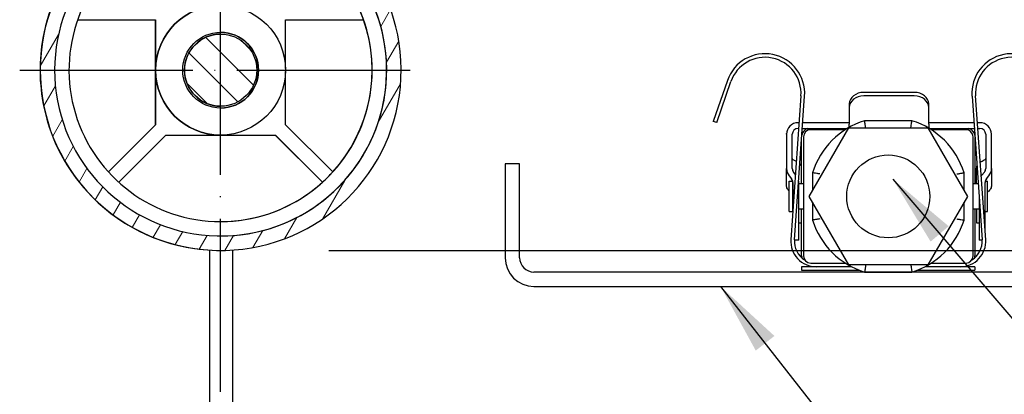
# Model space of a CAD drawing. Units: millimetres. Extents: x 981 to 7529, y -5157 to 8957.
# Drawn here: x 2595 to 2732, y -3881 to -3829 of the extents above; entities that cross this region are included whole.
import ezdxf

# ---------------------------------------------------------------- set-up
doc = ezdxf.new("R2010")
doc.units = ezdxf.units.MM
doc.linetypes.add('ACAD_ISO04W100', pattern=[30, 24, -3, 0, -3])
for name, color, linetype in [('KO25', 7, 'Continuous'), ('Storama Masslinie', 1, 'Continuous'), ('Storama Mittellinie', 6, 'ACAD_ISO04W100'), ('Storama Volllinie', 7, 'Continuous')]:
    doc.layers.add(name, color=color, linetype=linetype)
doc.layers.add('Storama Schraffur', color=3, linetype='Continuous', lineweight=9)
doc.styles.add('ADESK2', font='isocp')
doc.dimstyles.new('MASS1_10', dxfattribs={"dimtxt": 20, "dimasz": 20, "dimexe": 10, "dimexo": 10, "dimgap": 1, "dimtad": 0, "dimdec": 1, "dimdsep": 46, "dimtxsty": 'ADESK2', "dimcen": -10, "dimclrd": 1, "dimclre": 1, "dimclrt": 256, "dimadec": 0, "dimazin": 0, "dimtfac": 1, "dimtdec": 1, "dimtmove": 0, "dimatfit": 3, "dimfxl": 1, "dimtvp": 1, "dimtfillclr": 256, "dimtolj": 1, "dimtzin": 0, "dimarcsym": 0})
doc.dimstyles.new('MASS1_5', dxfattribs={"dimtxt": 10, "dimasz": 10, "dimexe": 10, "dimexo": 10, "dimgap": 1, "dimtad": 0, "dimdec": 1, "dimdsep": 46, "dimtxsty": 'ADESK2', "dimcen": -10, "dimclrd": 1, "dimclre": 1, "dimclrt": 7, "dimadec": 0, "dimazin": 0, "dimtfac": 1, "dimtdec": 1, "dimtmove": 0, "dimatfit": 3, "dimfxl": 1, "dimtvp": 1, "dimtolj": 1, "dimtzin": 0, "dimarcsym": 0})

# ---------------------------------------------------------------- blocks, each defined once
blk = doc.blocks.new('*D83')
at = {"layer": 'Defpoints', "color": 0, "transparency": 16777216}
for p in [(2876.51, -3659.04), (2961.98, -3659.04), (2640.65, -4649.1)]:
    blk.add_point(p, dxfattribs=at)
at = {"layer": 'Storama Masslinie', "color": 1, "lineweight": -2, "transparency": 16777216}
for p, q in [((2886.51, -3659.04), (2971.98, -3659.04)), ((2961.98, -4629.1), (2961.98, -3679.04)), ((2650.65, -4649.1), (2971.98, -4649.1))]:
    blk.add_line(p, q, dxfattribs=at)
at = {"layer": 'Storama Masslinie', "color": 1, "transparency": 16777216}
for points in [[(2958.65, -3679.04), (2965.31, -3679.04), (2961.98, -3659.04)], [(2958.65, -4629.1), (2965.31, -4629.1), (2961.98, -4649.1)]]:
    blk.add_solid(points, dxfattribs=at)
at = {"layer": 'Storama Masslinie', "transparency": 16777216, "insert": (2936.25, -4134.72), "char_height": 20, "attachment_point": 5, "rotation": 90, "style": 'ADESK2'}
blk.add_mtext('\\A1;Anlagenhöhe min. 500 / max. 3500', dxfattribs=at)
blk = doc.blocks.new('*D85')
at = {"layer": 'Defpoints', "color": 0, "transparency": 16777216}
for p in [(2748.01, -3659.04), (2654.33, -3861.46), (2851.98, -3861.46)]:
    blk.add_point(p, dxfattribs=at)
at = {"layer": 'Storama Masslinie', "color": 1, "lineweight": -2, "transparency": 16777216}
for p, q in [((2758.01, -3659.04), (2861.98, -3659.04)), ((2851.98, -3679.04), (2851.98, -3841.46)), ((2664.33, -3861.46), (2861.98, -3861.46))]:
    blk.add_line(p, q, dxfattribs=at)
at = {"layer": 'Storama Masslinie', "color": 1, "transparency": 16777216}
for points in [[(2848.64, -3679.04), (2855.31, -3679.04), (2851.98, -3659.04)], [(2848.64, -3841.46), (2855.31, -3841.46), (2851.98, -3861.46)]]:
    blk.add_solid(points, dxfattribs=at)
at = {"layer": 'Storama Masslinie', "transparency": 16777216, "insert": (2831.97, -3760.25), "char_height": 20, "attachment_point": 5, "rotation": 90, "style": 'ADESK2'}
blk.add_mtext('\\A1;ca. 205', dxfattribs=at)
blk = doc.blocks.new('*D93')
at = {"layer": 'Defpoints', "color": 0, "transparency": 16777216}
for p in [(2628.01, -3861.46), (2796.85, -3866.47), (2852.01, -3866.47)]:
    blk.add_point(p, dxfattribs=at)
at = {"layer": 'Storama Masslinie', "color": 1, "lineweight": -2, "transparency": 16777216}
for p, q in [((2852.01, -3841.46), (2852.01, -3821.46)), ((2638.01, -3861.46), (2862.01, -3861.46)), ((2852.01, -3861.46), (2852.01, -3866.47)), ((2806.85, -3866.47), (2862.01, -3866.47)), ((2852.01, -3886.47), (2852.01, -3950.02))]:
    blk.add_line(p, q, dxfattribs=at)
at = {"layer": 'Storama Masslinie', "color": 1, "transparency": 16777216}
for points in [[(2848.68, -3841.46), (2855.34, -3841.46), (2852.01, -3861.46)], [(2848.68, -3886.47), (2855.34, -3886.47), (2852.01, -3866.47)]]:
    blk.add_solid(points, dxfattribs=at)
at = {"layer": 'Storama Masslinie', "transparency": 16777216, "insert": (2832.01, -3928.25), "char_height": 20, "attachment_point": 5, "rotation": 90, "style": 'ADESK2'}
blk.add_mtext('\\A1;ca.5', dxfattribs=at)
blk = doc.blocks.new('*D128')
at = {"layer": 'Defpoints', "color": 0, "transparency": 16777216}
for p in [(2721.03, -3042.2), (2907.01, -3042.2), (2834.51, -4022.06)]:
    blk.add_point(p, dxfattribs=at)
at = {"layer": 'Storama Masslinie', "color": 1, "lineweight": -2, "transparency": 16777216}
for p, q in [((2731.03, -3042.2), (2917.01, -3042.2)), ((2907.01, -3062.2), (2907.01, -3468.88))]:
    blk.add_line(p, q, dxfattribs=at)
at = {"layer": 'Storama Masslinie', "color": 1, "transparency": 16777216}
blk.add_solid([(2903.68, -3062.2), (2910.34, -3062.2), (2907.01, -3042.2)], dxfattribs=at)
at = {"layer": 'Storama Masslinie', "transparency": 16777216, "insert": (2881.29, -3265.88), "char_height": 20, "attachment_point": 5, "rotation": 90, "style": 'ADESK2'}
blk.add_mtext('\\A1;Anlagenhöhe min. 1000 / max. 3500', dxfattribs=at)
blk = doc.blocks.new('_None')

msp = doc.modelspace()

# ---------------------------------------------------------------- hatches: boundary and pattern name
at = {"layer": 'Storama Schraffur'}
h = msp.add_hatch(dxfattribs=at)
h.set_pattern_fill('ANSI31', color=256, scale=25.4, angle=15, style=0)
h.set_pattern_definition([(60, (2317.7744, -4803.9312), (-2.749631, 1.5875), [])])
edge = h.paths.add_edge_path()
edge.add_ellipse((2625.73, -3812.92), major_axis=(1.31, 0), ratio=1, start_angle=83.4434, end_angle=90)
edge.add_ellipse((2625.73, -3812.92), major_axis=(1.31, 0), ratio=1, start_angle=90, end_angle=232.9056)
edge.add_ellipse((2622.53, -3817.16), major_axis=(4, 0), ratio=1, start_angle=130.0634, end_angle=412.9056, ccw=False)
edge.add_ellipse((2619.11, -3813.1), major_axis=(1.31, 0), ratio=1, start_angle=310.0634, end_angle=450)
edge.add_ellipse((2619.11, -3813.1), major_axis=(1.31, 0), ratio=1, start_angle=90, end_angle=99.5256)
edge.add_ellipse((2623.03, -3836.46), major_axis=(-25, 0), ratio=1, start_angle=279.5256, end_angle=450)
edge.add_ellipse((2623.03, -3836.46), major_axis=(-25, 0), ratio=1, start_angle=90, end_angle=263.4434)
edge = h.paths.add_edge_path(flags=0)
edge.add_ellipse((2622.53, -3817.16), major_axis=(-5.5, 0), ratio=1, start_angle=332.3027, end_angle=450)
edge.add_ellipse((2622.53, -3817.16), major_axis=(-5.5, 0), ratio=1, start_angle=90, end_angle=210.6663)
edge.add_ellipse((2627.52, -3814.2), major_axis=(-0.3, 0), ratio=1, start_angle=258.5947, end_angle=390.6663, ccw=False)
edge.add_ellipse((2623.03, -3836.46), major_axis=(23, 0), ratio=1, start_angle=104.3743, end_angle=438.5947, ccw=False)
edge.add_ellipse((2617.39, -3814.47), major_axis=(-0.3, 0), ratio=1, start_angle=152.3027, end_angle=284.3743, ccw=False)
h = msp.add_hatch(dxfattribs=at)
h.set_pattern_fill('ANSI31', color=256, scale=25.4, angle=90, style=0)
h.set_pattern_definition([(135, (2317.7744, -4803.9312), (-2.245064, -2.245064), [])])
edge = h.paths.add_edge_path()
edge.add_ellipse((2623.03, -3836.46), major_axis=(5, 0), ratio=1, start_angle=180, end_angle=270)
edge.add_ellipse((2623.03, -3836.46), major_axis=(5, 0), ratio=1, start_angle=270, end_angle=450)
edge.add_ellipse((2623.03, -3836.46), major_axis=(5, 0), ratio=1, start_angle=90, end_angle=180)

# ---------------------------------------------------------------- linework, layer by layer
at = {"layer": 'KO25', "color": 3, "linetype": 'Continuous'}
for p, q in [((2693.23, -3837.89), (2691.27, -3843.56)), ((2691.75, -3843.72), (2693.7, -3838.05)), ((2703.41, -3840.03), (2702.02, -3859.98)), ((2702.52, -3860.01), (2703.91, -3840.06)), ((2719.11, -3839.55), (2712.11, -3839.55)), ((2719.11, -3840.04), (2712.11, -3840.04)), ((2727.11, -3840.06), (2728.5, -3860.01)), ((2729, -3859.98), (2727.61, -3840.03)), ((2710.11, -3841.12), (2710.11, -3841.62)), ((2710.11, -3841.62), (2710.11, -3843.93)), ((2721.11, -3841.62), (2721.11, -3841.12)), ((2721.11, -3843.93), (2721.11, -3841.62)), ((2718.79, -3843.47), (2712.23, -3843.47)), ((2691.75, -3843.72), (2691.27, -3843.56)), ((2703.15, -3843.75), (2703.01, -3843.75)), ((2703.01, -3844.55), (2703.1, -3844.55)), ((2703.6, -3844.55), (2709.81, -3844.55)), ((2709.81, -3843.75), (2703.66, -3843.75)), ((2704.54, -3853.97), (2710.03, -3844.47)), ((2709.56, -3844.72), (2704.76, -3844.72)), ((2709.81, -3844.55), (2709.84, -3844.55)), ((2710.03, -3844.47), (2721, -3844.47)), ((2710.11, -3844.39), (2710.11, -3843.93)), ((2721, -3844.47), (2726.48, -3853.97)), ((2721.11, -3843.93), (2721.11, -3844.5)), ((2721.18, -3844.55), (2721.41, -3844.55)), ((2727.37, -3843.75), (2721.41, -3843.75)), ((2721.41, -3844.55), (2727.42, -3844.55)), ((2726.26, -3844.72), (2721.46, -3844.72)), ((2728.21, -3843.75), (2727.87, -3843.75)), ((2727.92, -3844.55), (2728.21, -3844.55)), ((2701.41, -3845.25), (2701.41, -3845.25)), ((2701.41, -3845.35), (2701.41, -3845.25)), ((2701.41, -3845.35), (2701.41, -3850.1)), ((2702.21, -3850.1), (2702.21, -3845.35)), ((2703.51, -3852.22), (2703.51, -3845.82)), ((2703.76, -3845.72), (2703.76, -3862.22)), ((2727.26, -3862.22), (2727.26, -3845.72)), ((2727.51, -3845.82), (2727.51, -3852.22)), ((2729.01, -3845.35), (2729.01, -3850.1)), ((2729.81, -3845.25), (2729.81, -3845.25)), ((2729.81, -3845.35), (2729.81, -3845.25)), ((2729.81, -3850.1), (2729.81, -3845.35)), ((2701.41, -3852.46), (2701.41, -3850.1)), ((2727.71, -3852.18), (2727.71, -3850.06)), ((2729.81, -3850.1), (2729.81, -3852.46)), ((2701.78, -3851.13), (2702.12, -3851.53)), ((2702.21, -3851.87), (2702.21, -3851.66)), ((2702.65, -3850.92), (2702.4, -3850.62)), ((2705.01, -3850.69), (2705.01, -3853.16)), ((2726.01, -3853.16), (2726.01, -3850.69)), ((2728.82, -3850.62), (2728.48, -3851.02)), ((2729.01, -3851.87), (2729.01, -3851.66)), ((2729.1, -3851.53), (2729.43, -3851.13)), ((2701.76, -3856.07), (2701.76, -3851.87)), ((2701.76, -3851.87), (2702.26, -3851.87)), ((2702.26, -3851.87), (2702.26, -3856.07)), ((2702.31, -3852.22), (2702.26, -3852.22)), ((2702.31, -3852.05), (2702.31, -3855.84)), ((2703.11, -3857.05), (2703.11, -3852.05)), ((2703.76, -3852.22), (2703.11, -3852.22)), ((2727.96, -3852.22), (2727.26, -3852.22)), ((2728.91, -3857.05), (2728.91, -3852.05)), ((2728.93, -3851.87), (2729.26, -3851.87)), ((2729.26, -3856.07), (2729.26, -3851.87)), ((2710.03, -3863.47), (2704.54, -3853.97)), ((2726.48, -3853.97), (2721, -3863.47)), ((2728.11, -3854.36), (2728.11, -3857.05)), ((2702.31, -3855.72), (2702.26, -3855.72)), ((2703.76, -3855.72), (2703.11, -3855.72)), ((2703.51, -3862.22), (2703.51, -3855.72)), ((2705.01, -3854.78), (2705.01, -3857.25)), ((2726.01, -3857.25), (2726.01, -3854.78)), ((2728.11, -3855.72), (2727.26, -3855.72)), ((2727.51, -3855.72), (2727.51, -3862.22)), ((2727.71, -3855.72), (2727.71, -3857.62)), ((2701.76, -3856.07), (2702.26, -3856.07)), ((2703.11, -3860.05), (2703.11, -3857.05)), ((2728.11, -3857.05), (2728.11, -3860.05)), ((2728.91, -3856.07), (2729.26, -3856.07)), ((2728.91, -3858.64), (2728.91, -3857.05)), ((2703.11, -3857.62), (2703.51, -3857.62)), ((2727.71, -3857.62), (2728.11, -3857.62)), ((2703.11, -3860.05), (2702.52, -3860.05)), ((2728.51, -3860.05), (2728.11, -3860.05)), ((2703.51, -3863.72), (2703.51, -3864.22)), ((2710.42, -3863.72), (2703.51, -3863.72)), ((2704.76, -3863.22), (2709.56, -3863.22)), ((2721, -3863.47), (2710.03, -3863.47)), ((2727.51, -3863.72), (2720.6, -3863.72)), ((2721.46, -3863.22), (2726.26, -3863.22)), ((2727.51, -3863.72), (2727.51, -3864.22)), ((2703.51, -3864.22), (2711.52, -3864.22)), ((2712.23, -3864.47), (2718.79, -3864.47)), ((2719.5, -3864.22), (2727.51, -3864.22))]:
    msp.add_line(p, q, dxfattribs=at)
msp.add_circle((2715.51, -3853.97), 5.75, dxfattribs=at)
for centre, radius, start, end in [((2698.43, -3839.68), 5.5, 356, 161), ((2698.43, -3839.68), 5, 356, 161), ((2732.59, -3839.68), 5.5, 19, 184), ((2732.59, -3839.68), 5, 19, 184), ((2715.51, -3853.97), 11, 107.3414, 162.6586), ((2715.51, -3853.97), 11, 17.3414, 72.6586), ((2703.01, -3845.35), 1.6, 90, 180), ((2703.01, -3845.35), 0.8, 90, 180), ((2704.76, -3845.72), 1.25, 110.086, 168.879), ((2704.76, -3845.72), 1, 90, 180), ((2726.26, -3845.72), 1, 0, 90), ((2726.26, -3845.72), 1.25, 11.121, 69.914), ((2728.21, -3845.35), 1.6, 0, 90), ((2728.21, -3845.35), 0.8, 0, 90), ((2703.01, -3850.1), 1.6, 180, 220), ((2703.01, -3850.1), 0.8, 180, 220), ((2728.21, -3850.1), 0.8, 320, 0), ((2728.21, -3850.1), 1.6, 320, 0), ((2701.51, -3852.05), 0.8, 0, 40), ((2729.71, -3852.05), 1.6, 140, 145.8172), ((2729.71, -3852.05), 0.8, 140, 180), ((2701.51, -3852.05), 1.6, 0, 8.3904), ((2715.51, -3853.97), 11, 197.3414, 252.6586), ((2715.51, -3853.97), 11, 287.3414, 342.6586), ((2705.51, -3860.22), 3.5, 176, 270), ((2705.51, -3860.22), 3, 176, 238.029), ((2725.51, -3860.22), 3.5, 270, 4), ((2725.51, -3860.22), 3, 301.971, 4), ((2704.76, -3862.22), 1.25, 180, 192.018), ((2704.76, -3862.22), 1, 180, 270), ((2726.26, -3862.22), 1, 270, 0), ((2726.26, -3862.22), 1.25, 347.982, 0)]:
    msp.add_arc(centre, radius, start, end, dxfattribs=at)
for centre, major_axis, ratio, start_param, end_param in [((2712.11, -3841.12), (-2, 0), 0.788223, -1.570796, 0), ((2712.11, -3841.62), (-2, 0), 0.788223, -1.570796, 0), ((2719.11, -3841.12), (2, 0), 0.788223, 0, 1.570796), ((2719.11, -3841.62), (2, 0), 0.788223, 0, 1.570796), ((2706.33, -3866.81), (-14.43, 18.86), 0.455293, -0.820948, -0.800545), ((2724.89, -3866.81), (14.43, 18.86), 0.455293, 0.800545, 0.832381), ((2729.53, -3860.48), (6.9, 9.02), 0.455293, 1.057637, 1.067491)]:
    msp.add_ellipse(centre, major_axis=major_axis, ratio=ratio, start_param=start_param, end_param=end_param, dxfattribs=at)
for points, knots in [([(2712.39, -3844.47), (2712.39, -3844.47), (2712.39, -3844.47), (2712.38, -3844.4), (2712.37, -3844.33), (2712.34, -3844.2), (2712.33, -3844.13), (2712.31, -3843.95), (2712.29, -3843.84), (2712.26, -3843.66), (2712.25, -3843.59), (2712.24, -3843.5), (2712.23, -3843.47), (2712.23, -3843.47)], [-0.0004716, -0.0004716, -0.0004716, -0.0004716, 0, 0, 0.0205616, 0.0205616, 0.0410992, 0.0410992, 0.0804564, 0.0804564, 0.1193471, 0.1193471, 0.1580103, 0.1580103, 0.1580103, 0.1580103]), ([(2718.63, -3844.47), (2718.63, -3844.47), (2718.63, -3844.47), (2718.64, -3844.4), (2718.66, -3844.33), (2718.68, -3844.2), (2718.69, -3844.13), (2718.72, -3843.95), (2718.73, -3843.84), (2718.76, -3843.66), (2718.77, -3843.59), (2718.79, -3843.5), (2718.79, -3843.47), (2718.79, -3843.47)], [-0.15841, -0.15841, -0.15841, -0.15841, -0.1579386, -0.1579386, -0.1373863, -0.1373863, -0.1168581, -0.1168581, -0.0775187, -0.0775187, -0.0386457, -0.0386457, 0, 0, 0, 0]), ([(2710.11, -3843.69), (2710.11, -3843.7), (2710.1, -3843.72), (2710.07, -3843.73), (2710.05, -3843.74), (2709.99, -3843.75), (2709.96, -3843.75), (2709.89, -3843.75), (2709.85, -3843.75), (2709.81, -3843.75)], [0.05027313, 0.05027313, 0.05027313, 0.05027313, 0.06193313, 0.06193313, 0.07359313, 0.07359313, 0.08490444, 0.08490444, 0.09621575, 0.09621575, 0.09621575, 0.09621575]), ([(2721.41, -3843.75), (2721.37, -3843.75), (2721.33, -3843.75), (2721.26, -3843.75), (2721.22, -3843.75), (2721.17, -3843.74), (2721.15, -3843.73), (2721.12, -3843.72), (2721.11, -3843.7), (2721.11, -3843.69)], [0, 0, 0, 0, 0.01131131, 0.01131131, 0.02262263, 0.02262263, 0.03428262, 0.03428262, 0.04594262, 0.04594262, 0.04594262, 0.04594262]), ([(2721.18, -3844.54), (2721.18, -3844.54), (2721.19, -3844.54), (2721.22, -3844.55), (2721.26, -3844.55), (2721.33, -3844.55), (2721.37, -3844.55), (2721.41, -3844.55)], [0.1577446, 0.1577446, 0.1577446, 0.1577446, 0.16039161, 0.16039161, 0.17169487, 0.17169487, 0.18299814, 0.18299814, 0.18299814, 0.18299814]), ([(2702.44, -3848.96), (2702.37, -3848.92), (2702.31, -3848.88), (2702.23, -3848.78), (2702.21, -3848.73), (2702.21, -3848.67)], [0, 0, 0, 0, 0.03350948, 0.03350948, 0.06726257, 0.06726257, 0.06726257, 0.06726257]), ([(2729.01, -3848.67), (2729.01, -3848.73), (2728.99, -3848.78), (2728.91, -3848.88), (2728.85, -3848.92), (2728.77, -3848.96)], [0, 0, 0, 0, 0.03378101, 0.03378101, 0.06731819, 0.06731819, 0.06731819, 0.06731819]), ([(2703.51, -3850.06), (2703.51, -3849.91), (2703.47, -3849.77), (2703.35, -3849.58), (2703.31, -3849.52), (2703.26, -3849.47)], [0, 0, 0, 0, 0.06329795, 0.06329795, 0.09264644, 0.09264644, 0.09264644, 0.09264644]), ([(2706.01, -3850.85), (2706.01, -3850.85), (2706.01, -3850.85), (2705.94, -3850.84), (2705.87, -3850.83), (2705.74, -3850.81), (2705.67, -3850.79), (2705.49, -3850.77), (2705.38, -3850.75), (2705.2, -3850.72), (2705.13, -3850.71), (2705.04, -3850.7), (2705.01, -3850.69), (2705.01, -3850.69)], [-0.15841, -0.15841, -0.15841, -0.15841, -0.1579386, -0.1579386, -0.1373863, -0.1373863, -0.1168581, -0.1168581, -0.0775187, -0.0775187, -0.0386457, -0.0386457, 0, 0, 0, 0]), ([(2725.01, -3850.85), (2725.01, -3850.85), (2725.01, -3850.85), (2725.08, -3850.84), (2725.15, -3850.83), (2725.28, -3850.81), (2725.35, -3850.79), (2725.53, -3850.77), (2725.64, -3850.75), (2725.82, -3850.72), (2725.89, -3850.71), (2725.99, -3850.7), (2726.01, -3850.69), (2726.01, -3850.69)], [-0.0004716, -0.0004716, -0.0004716, -0.0004716, 0, 0, 0.0205616, 0.0205616, 0.0410992, 0.0410992, 0.0804564, 0.0804564, 0.1193471, 0.1193471, 0.1580103, 0.1580103, 0.1580103, 0.1580103]), ([(2701.76, -3853.21), (2701.67, -3853.12), (2701.59, -3853.02), (2701.45, -3852.77), (2701.41, -3852.61), (2701.41, -3852.46)], [0.0174753, 0.0174753, 0.0174753, 0.0174753, 0.0623597, 0.0623597, 0.1260984, 0.1260984, 0.1260984, 0.1260984]), ([(2729.81, -3852.46), (2729.81, -3852.61), (2729.77, -3852.76), (2729.61, -3853.06), (2729.49, -3853.2), (2729.34, -3853.31)], [0, 0, 0, 0, 0.0624459, 0.0624459, 0.1261035, 0.1261035, 0.1261035, 0.1261035]), ([(2706.01, -3857.09), (2706.01, -3857.09), (2706.01, -3857.09), (2705.94, -3857.11), (2705.87, -3857.12), (2705.74, -3857.14), (2705.67, -3857.15), (2705.49, -3857.18), (2705.38, -3857.19), (2705.2, -3857.22), (2705.13, -3857.23), (2705.04, -3857.25), (2705.01, -3857.25), (2705.01, -3857.25)], [-0.0004716, -0.0004716, -0.0004716, -0.0004716, 0, 0, 0.0205616, 0.0205616, 0.0410992, 0.0410992, 0.0804564, 0.0804564, 0.1193471, 0.1193471, 0.1580103, 0.1580103, 0.1580103, 0.1580103]), ([(2725.01, -3857.09), (2725.01, -3857.09), (2725.01, -3857.09), (2725.08, -3857.11), (2725.15, -3857.12), (2725.28, -3857.14), (2725.35, -3857.15), (2725.53, -3857.18), (2725.64, -3857.19), (2725.82, -3857.22), (2725.89, -3857.23), (2725.99, -3857.25), (2726.01, -3857.25), (2726.01, -3857.25)], [-0.15841, -0.15841, -0.15841, -0.15841, -0.1579386, -0.1579386, -0.1373863, -0.1373863, -0.1168581, -0.1168581, -0.0775187, -0.0775187, -0.0386457, -0.0386457, 0, 0, 0, 0]), ([(2712.39, -3863.47), (2712.39, -3863.47), (2712.39, -3863.47), (2712.38, -3863.54), (2712.37, -3863.61), (2712.34, -3863.74), (2712.33, -3863.81), (2712.31, -3863.99), (2712.29, -3864.1), (2712.26, -3864.28), (2712.25, -3864.35), (2712.24, -3864.45), (2712.23, -3864.47), (2712.23, -3864.47)], [-0.15841, -0.15841, -0.15841, -0.15841, -0.1579386, -0.1579386, -0.1373863, -0.1373863, -0.1168581, -0.1168581, -0.0775187, -0.0775187, -0.0386457, -0.0386457, 0, 0, 0, 0]), ([(2718.63, -3863.47), (2718.63, -3863.47), (2718.63, -3863.47), (2718.64, -3863.54), (2718.66, -3863.61), (2718.68, -3863.74), (2718.69, -3863.81), (2718.72, -3863.99), (2718.73, -3864.1), (2718.76, -3864.28), (2718.77, -3864.35), (2718.79, -3864.45), (2718.79, -3864.47), (2718.79, -3864.47)], [-0.0004716, -0.0004716, -0.0004716, -0.0004716, 0, 0, 0.0205616, 0.0205616, 0.0410992, 0.0410992, 0.0804564, 0.0804564, 0.1193471, 0.1193471, 0.1580103, 0.1580103, 0.1580103, 0.1580103])]:
    msp.add_open_spline(points, degree=3, knots=knots, dxfattribs=at)
for points in [[(2709.81, -3844.55), (2709.82, -3844.55), (2709.83, -3844.55), (2709.84, -3844.55)], [(2727.78, -3849.72), (2727.73, -3849.83), (2727.71, -3849.94), (2727.71, -3850.06)], [(2727.71, -3852.18), (2727.71, -3852.2), (2727.71, -3852.21), (2727.71, -3852.22)]]:
    msp.add_open_spline(points, degree=3, dxfattribs=at)
at = {"layer": 'Storama Mittellinie'}
for p, q in [((2623.01, -4663.66), (2623.01, -3781.6)), ((2595.19, -3836.46), (2650.83, -3836.46))]:
    msp.add_line(p, q, dxfattribs=at)
at = {"layer": 'Storama Volllinie'}
for p, q in [((2603.22, -3829.46), (2614.02, -3829.46)), ((2614.01, -3844.04), (2614.01, -3829.46)), ((2614.02, -3829.46), (2614.02, -3836.46)), ((2632.02, -3836.25), (2632.02, -3829.46)), ((2632.02, -3829.46), (2642.82, -3829.46)), ((2623.03, -3831.46), (2623.01, -3831.46)), ((2614.02, -3836.46), (2614.02, -3844.04)), ((2632.02, -3844.04), (2632.02, -3836.66)), ((2623.03, -3841.46), (2623.01, -3841.46)), ((2607.48, -3850.57), (2614.01, -3844.04)), ((2614.02, -3844.04), (2607.48, -3850.58)), ((2614.01, -3844.04), (2614.02, -3844.04)), ((2632.02, -3844.04), (2638.56, -3850.58)), ((2608.9, -3851.99), (2615.44, -3845.46)), ((2615.44, -3845.46), (2623.02, -3845.46)), ((2623.02, -3845.46), (2630.61, -3845.46)), ((2623.02, -3845.46), (2623.02, -3845.46)), ((2637.14, -3852), (2630.6, -3845.46)), ((2637.15, -3852), (2630.61, -3845.46)), ((2664.43, -3849.47), (2662.43, -3849.47)), ((2662.43, -3849.47), (2662.43, -3862.47)), ((2664.43, -3862.47), (2664.43, -3849.47)), ((2637.15, -3852), (2637.14, -3852)), ((2621.46, -3861.41), (2621.64, -4591.14)), ((2623.03, -3861.46), (2623.01, -3861.46)), ((2623.01, -3861.46), (2623.01, -3861.46)), ((2624.65, -3861.4), (2624.65, -4590.84)), ((2746.73, -3864.47), (2666.43, -3864.47)), ((2666.43, -3866.47), (2746.73, -3866.47))]:
    msp.add_line(p, q, dxfattribs=at)
for radius in [4, 2]:
    msp.add_arc((2666.43, -3862.47), radius, 180, 270, dxfattribs=at)
for centre, major_axis, start_param, end_param in [((2623.01, -3836.46), (0, -25), 3.346673, 6.283185), ((2623.01, -3836.46), (0, -25), 3.346673, 6.283185), ((2623.03, -3836.46), (-25, 0), 4.878643, 10.88114), ((2623.01, -3836.46), (0, 25), 0.166254, 3.141592), ((2623.03, -3836.46), (23, 0), 1.821676, 7.654921), ((2623.02, -3836.46), (0, -23), 0, 2.669588), ((2623.02, -3836.46), (0, -21), 3.723957, 8.842414), ((2623.02, -3836.46), (0, 9), 0, 1.570796), ((2623.02, -3836.46), (0, -21), 1.910634, 2.013708), ((2623.01, -3836.46), (0, 21), 3.974952, 5.052226), ((2623.01, -3836.46), (0.01, -5.25), 0, 3.138885), ((2623.01, -3836.46), (0, -5), 3.141593, 6.283185), ((2623.02, -3836.46), (0, -9), 4.712389, 6.283185), ((2623.02, -3836.46), (0, -21), 0.737762, 0.833036), ((2623.01, -3836.46), (0.01, -21), 0, 0.737478)]:
    msp.add_ellipse(centre, major_axis=major_axis, ratio=1, start_param=start_param, end_param=end_param, dxfattribs=at)
for centre, major_axis in [((2623.02, -3836.46), (0, 9)), ((2623.02, -3836.46), (0, 5.25)), ((2623.03, -3836.46), (5, 0))]:
    msp.add_ellipse(centre, major_axis=major_axis, ratio=1, dxfattribs=at)

# ---------------------------------------------------------------- dimensions: what is measured, and where the dimension line sits
at = {"layer": 'Storama Masslinie'}
dim = msp.add_linear_dim(base=(2907.01, -3042.2), p1=(2834.51, -4022.06), p2=(2721.03, -3042.2), angle=90, text='Anlagenhöhe min. 1000 / max. 3500', dimstyle='MASS1_10', override={"dimblk1": 'None', "dimsah": 1, "dimse1": 1, "dimsd1": 1}, dxfattribs=at)
dim.commit()
dim.dimension.update_dxf_attribs({"geometry": '*D128', "text_midpoint": (2907.01, -3265.88), "dimtype": 160})
dim = msp.add_linear_dim(base=(2961.98, -3659.04), p1=(2640.65, -4649.1), p2=(2876.51, -3659.04), angle=90, text='Anlagenhöhe min. 500 / max. 3500', dimstyle='MASS1_10', dxfattribs=at)
dim.commit()
dim.dimension.update_dxf_attribs({"geometry": '*D83', "text_midpoint": (2961.98, -4134.72), "dimtype": 160})
dim = msp.add_linear_dim(base=(2851.98, -3861.46), p1=(2748.01, -3659.04), p2=(2654.33, -3861.46), angle=90, text='ca. 205', dimstyle='MASS1_10', override={"dimdec": 0}, dxfattribs=at)
dim.commit()
dim.dimension.update_dxf_attribs({"geometry": '*D85', "text_midpoint": (2831.97, -3760.25)})
dim = msp.add_linear_dim(base=(2852.01, -3866.47), p1=(2628.01, -3861.46), p2=(2796.85, -3866.47), angle=90, text='ca.<>', dimstyle='MASS1_10', dxfattribs=at)
dim.commit()
dim.dimension.update_dxf_attribs({"geometry": '*D93', "text_midpoint": (2832.01, -3928.25)})

# ---------------------------------------------------------------- leaders
at = {"layer": 'Storama Masslinie', "linetype": 'Continuous', "annotation_type": 0, "has_hookline": 1, "hookline_direction": 1, "horizontal_direction": (0, 1, 0)}
for points, text_width in [([(2716.13, -3851.57), (2775.52, -3921.1), (2775.52, -4167.44)], 208.2), ([(2692.28, -3866.47), (2734.57, -3920.48), (2734.4, -4376.63)], 436.92)]:
    msp.add_leader(points, dimstyle='MASS1_5', override={"dimgap": 1, "dimtad": 0}, dxfattribs=dict(at, text_width=text_width))

doc.saveas('drawing.dxf')
